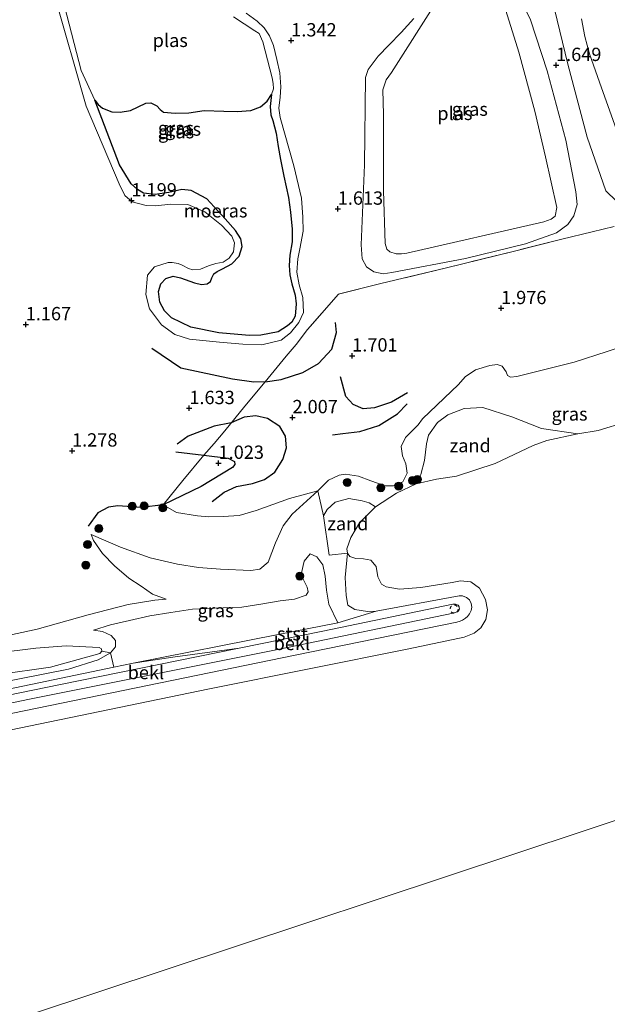
# Model space of a CAD drawing. Units: metres. Extents: x 119999 to 130006, y 437499 to 443750.
# Drawn here: x 121305 to 121415, y 439253 to 439438 of the extents above; entities that cross this region are included whole.
import ezdxf
from ezdxf.enums import TextEntityAlignment as Align

# ---------------------------------------------------------------- set-up
doc = ezdxf.new("R2010")
doc.units = ezdxf.units.M
doc.linetypes.add('IE-TERREINAFSCHEIDING', pattern=[10, 8, -2])
doc.linetypes.add('VW-6060_STREEP', pattern=[1.2, 0.6, -0.6])
doc.layers.get('0').update_dxf_attribs({"lineweight": 25})
for name, color, linetype, lineweight in [('B-ME-GR-BOOM-S-B1', 93, 'Continuous', 18), ('B-ME-GW-KRUINLIJN-L-B1', 93, 'Continuous', 18), ('B-ME-GW-TEENLIJN-L-B1', 93, 'Continuous', 18), ('B-ME-IE-GRASLAND-GV-B6', 93, 'Continuous', 18), ('B-ME-IE-GRONDWERKLIJN-GROND_NIETINGERICHT-GV-B6', 253, 'Continuous', 18), ('B-ME-IE-HULPGEOMETRIE-L-B1', 53, 'Continuous', 18), ('B-ME-IE-TERREINAFSCHEIDING-DOORGANG-L-B1', 8, 'IE-TERREINAFSCHEIDING-KUNSTMATIG-OPEN', 18), ('B-ME-IE-TERREINAFSCHEIDING-RASTERHEKWERK-L-B1', 8, 'IE-TERREINAFSCHEIDING', 18), ('B-ME-OB-BEKLEDING-GV-B6', 253, 'Continuous', 18), ('B-ME-OB-WATERLIJN-L-B1', 133, 'OB-WATERLIJN', 18), ('B-ME-OG-WATER-GV-B6', 153, 'Continuous', 18), ('B-ME-VW-MARKERING-BEBAKENING-S-B1', 255, 'VW-6060_STREEP', 18)]:
    doc.layers.add(name, color=color, linetype=linetype, lineweight=lineweight)
for name, color, linetype in [('B-ME-GW-GRONDWERKLIJN-L-B1', 10, 'Continuous'), ('B-ME-GW-HOOGTEPUNT-S-B1', 10, 'Continuous'), ('B-ME-IE-MOERAS-GV-B6', 10, 'Continuous'), ('B-ME-OG-BREUK-L-B1', 10, 'Continuous')]:
    doc.layers.add(name, color=color, linetype=linetype)
doc.styles.add('NLCS-ISO', font='NLCS-ISO.TTF')
doc.linetypes.add('IE-TERREINAFSCHEIDING-KUNSTMATIG-OPEN', pattern='A,7,-1.5,[67,NLCS.SHX,S=0.75,R=0,X=0,Y=0],-1.5', length=10)
doc.linetypes.add('OB-WATERLIJN', pattern='A,10,[32,NLCS.SHX,S=2,R=0,X=0,Y=0],-12', length=22)

# ---------------------------------------------------------------- blocks, each defined once
blk = doc.blocks.new('hoogtepunt')
for p, q in [((-0.5, 0), (0.5, 0)), ((0, 0.5), (0, -0.5))]:
    blk.add_line(p, q)
blk = doc.blocks.new('boom')
h = blk.add_hatch(color=256)
edge = h.paths.add_edge_path()
edge.add_arc((0, 0), 0.75, 0, 360)
blk.add_circle((0, 0), 0.75)
blk = doc.blocks.new('dtb')
blk.add_circle((0, 0), 0.75)

msp = doc.modelspace()

# ---------------------------------------------------------------- linework, layer by layer
at = {"layer": 'B-ME-GW-GRONDWERKLIJN-L-B1'}
for points in [[(121351.119, 439369.795, 1.725), (121354.16, 439370.244, 1.729), (121358.186, 439371.531, 1.693), (121361.145, 439373.235, 1.689), (121363.654, 439375.904, 1.593), (121364.524, 439379.043, 1.549), (121364.352, 439380.948, 1.533)], [(121351.119, 439369.795, 1.725), (121348.986, 439369.707, 1.709), (121345.034, 439370.283, 1.462), (121335.301, 439372.357, 1.366), (121329.849, 439376.071, 1.29)], [(121363.773, 439359.811, 2.314), (121365.73, 439360.076, 2.31), (121368.933, 439360.489, 2.262), (121372.497, 439361.581, 2.191), (121375.965, 439363.792, 2.135), (121377.808, 439365.644, 2.099)], [(121341.204, 439347.294, 2.27), (121343.468, 439349.101, 2.243), (121345.745, 439350.13, 2.247), (121348.774, 439350.724, 2.274), (121351.007, 439351.443, 2.274), (121352.935, 439352.856, 2.203), (121354.484, 439355.218, 2.103), (121355.121, 439357.397, 2.031), (121354.934, 439359.577, 1.92), (121353.877, 439361.394, 1.844), (121351.546, 439362.921, 1.808), (121349.377, 439363.378, 1.756), (121347.183, 439363.122, 1.725), (121344.77, 439362.093, 1.694), (121341.565, 439361.439, 1.617), (121336.679, 439359.574, 1.498), (121334.6, 439358.101, 1.382)]]:
    msp.add_polyline3d(points, dxfattribs=at)
at = {"layer": 'B-ME-GW-KRUINLIJN-L-B1'}
for points in [[(121403.484, 439447.783, 1.498), (121407.96, 439429.422, 1.597), (121411.574, 439415.69, 1.629), (121415.039, 439405.626, 1.621), (121417.082, 439403.702, 1.613), (121420.462, 439402.658, 1.597), (121423.48, 439402.801, 1.557), (121427.706, 439403.605, 1.513), (121454.092, 439409.781, 1.426)], [(121311.61, 439442.378, 1.334), (121317.533, 439421.5, 1.486), (121323.754, 439406.965, 1.27), (121324.779, 439404.734, 1.27), (121326.174, 439403.572, 1.27), (121328.831, 439402.848, 1.282), (121330.537, 439402.826, 1.282), (121333.407, 439403.159, 1.282), (121336.632, 439403.043, 1.282), (121339.816, 439401.684, 1.282), (121342.972, 439399.171, 1.282), (121344.873, 439397.097, 1.282), (121345.387, 439395.883, 1.282), (121345.177, 439394.156, 1.282), (121344.361, 439393.016, 1.282), (121343.268, 439392.263, 1.282), (121341.909, 439392.014, 1.282), (121340.48, 439391.568, 1.282), (121339.022, 439390.925, 1.282), (121337.578, 439390.826, 1.282), (121336.771, 439391.085, 1.282), (121335.533, 439391.674, 1.282), (121334.797, 439391.987, 1.282), (121333.705, 439392.205, 1.278), (121332.917, 439392.203, 1.227), (121330.375, 439391.396, 1.227), (121329.052, 439389.826, 1.223), (121328.722, 439386.16, 1.223), (121329.431, 439383.469, 1.227), (121331.656, 439380.477, 1.231), (121334.174, 439378.648, 1.266), (121336.946, 439377.769, 1.223), (121342.542, 439377.236, 1.227), (121346.93, 439376.827, 1.33), (121350.508, 439376.703, 1.354), (121354.132, 439377.577, 1.374), (121355.897, 439378.987, 1.37), (121357.428, 439380.906, 1.366), (121358.351, 439382.79, 1.366), (121358.202, 439385.62, 1.35), (121357.494, 439387.962, 1.318), (121357.106, 439390.377, 1.29), (121357.26, 439392.897, 1.258), (121357.623, 439394.745, 1.31), (121358.254, 439398.048, 1.326), (121358.198, 439400.692, 1.334), (121357.954, 439404.247, 1.334), (121356.51, 439410.353, 1.354), (121353.974, 439419.379, 1.31), (121353.689, 439421.146, 1.306), (121353.936, 439423.183, 1.314), (121354.075, 439425.14, 1.354), (121353.866, 439427.785, 1.378), (121353.352, 439430.273, 1.39), (121352.684, 439432.9, 1.458), (121351.977, 439434.707, 1.462), (121350.973, 439436.201, 1.462), (121349.644, 439437.455, 1.466), (121347.552, 439438.97, 1.462)], [(121379.041, 439437.999, 1.33), (121376.673, 439435.375, 1.33), (121374.366, 439432.978, 1.354), (121372.348, 439430.904, 1.398), (121370.478, 439428.388, 1.438), (121369.992, 439426.872, 1.513), (121369.782, 439410.51, 1.517), (121369.142, 439395.502, 1.629), (121369.327, 439392.877, 1.629), (121370.179, 439391.372, 1.621), (121371.554, 439390.409, 1.621), (121373.274, 439390.033, 1.633), (121374.904, 439390.307, 1.637), (121388.734, 439392.935, 1.597), (121400.018, 439395.658, 1.573), (121405.794, 439397.779, 1.561), (121407.936, 439399.34, 1.533), (121409.049, 439400.968, 1.525), (121409.675, 439403.069, 1.541), (121409.463, 439405.467, 1.533), (121407.565, 439415.145, 1.585), (121404.054, 439428.151, 1.597), (121400.919, 439437.722, 1.478), (121399.023, 439441.68, 1.426)], [(121419.243, 439376.81, 2.258), (121415.316, 439375.451, 2.231), (121409.14, 439373.461, 2.235), (121398.37, 439370.77, 2.187), (121397.197, 439370.676, 2.187), (121396.633, 439370.993, 2.171), (121396.387, 439371.633, 2.163), (121395.624, 439372.739, 2.107), (121394.648, 439373.019, 2.047), (121393.317, 439372.835, 1.936), (121390.624, 439372.026, 1.904), (121388.692, 439370.717, 1.928), (121387.439, 439369.261, 1.924), (121380.679, 439362.833, 1.964), (121379.834, 439361.733, 1.948), (121377.456, 439359.359, 1.908), (121376.655, 439357.641, 1.808), (121376.916, 439355.876, 1.653), (121377.521, 439354.389, 1.553), (121377.797, 439352.656, 1.478), (121376.983, 439351.034, 1.458), (121375.217, 439350.28, 1.462), (121373.679, 439350.283, 1.462), (121370.984, 439351.2, 1.509), (121368.627, 439352.089, 1.601), (121366.211, 439352.46, 1.832), (121365.011, 439352.272, 1.812), (121363.02, 439351.343, 1.848), (121361.014, 439349.321, 1.904)], [(121361.014, 439349.321, 1.904), (121356.199, 439344.96, 2.083), (121354.524, 439342.744, 2.119), (121353.06, 439339.583, 2.159), (121351.71, 439335.911, 2.211), (121350.112, 439334.599, 2.235), (121348.478, 439334.375, 2.298), (121342.771, 439334.603, 2.597), (121338.62, 439334.921, 2.657), (121334.675, 439335.57, 2.31), (121329.528, 439336.742, 2.083), (121323.974, 439338.769, 1.856), (121318.481, 439341.147, 1.298)], [(121359.604, 439337.49, 1.155), (121360.821, 439336.948, 1.163), (121361.94, 439335.411, 1.151), (121362.428, 439333.332, 1.147), (121362.667, 439330.682, 1.139), (121363.106, 439328.037, 1.131), (121364.743, 439324.543, 0.956)], [(121332.585, 439328.997, 1.362), (121330.408, 439328.792, 1.286), (121325.404, 439328.007, 1.171), (121317.899, 439326.08, 1.127), (121308.324, 439323.389, 1.095), (121293.601, 439320.183, 1.135), (121275.705, 439316.515, 0.98), (121260.704, 439313.474, 1.003), (121245.47, 439311.492, 1.075), (121222.756, 439307.387, 1.071), (121204.32, 439304.023, 1.08)], [(121346.278, 439319.814, 1.117), (121361.973, 439323, 1.139), (121386.367, 439328.061, 1.155), (121386.843, 439328.048, 1.167), (121387.336, 439327.864, 1.167), (121387.531, 439327.583, 1.171), (121387.573, 439327.392, 1.169), (121387.617, 439327.191, 1.167), (121387.486, 439326.883, 1.167), (121387.205, 439326.636, 1.163), (121386.796, 439326.469, 1.163), (121386.4, 439326.342, 1.163), (121353.822, 439319.627, 1.131), (121306.888, 439310.226, 1.111), (121257.872, 439300.033, 1.115), (121207.281, 439288.925, 1.032)], [(121322.096, 439318.902, 0.521), (121323.023, 439320.065, 0.605), (121323.036, 439321.267, 0.649), (121322.239, 439322.173, 0.693), (121320.62, 439322.9, 0.701), (121318.929, 439323.176, 0.669)], [(121206.805, 439290.714, 1.035), (121264.759, 439303.15, 1.067), (121312.716, 439313, 1.071), (121346.278, 439319.814, 1.117)], [(121206.279, 439293.047, 0.409), (121226.516, 439297.62, 0.466), (121250.756, 439302.789, 0.414), (121275.236, 439307.896, 0.466), (121299.889, 439313.02, 0.37), (121314.221, 439315.884, 0.41), (121319.789, 439317.633, 0.47), (121322.096, 439318.902, 0.521)]]:
    msp.add_polyline3d(points, dxfattribs=at)
at = {"layer": 'B-ME-GW-TEENLIJN-L-B1'}
msp.add_line((121322.71, 439316.234, 0.532), (121326.358, 439316.997, 0.553), dxfattribs=at)
for points in [[(121352.355, 439423.703, 0.932), (121352.094, 439421.469, 0.988), (121352.216, 439419.905, 1.023), (121352.551, 439418.802, 1.051), (121353.178, 439416.443, 1.047), (121353.559, 439413.93, 1.075), (121354.02, 439411.498, 1.067), (121354.667, 439408.4, 1.111), (121355.513, 439404.376, 1.147), (121355.869, 439401.602, 1.171), (121356.232, 439398.464, 1.167), (121356.224, 439396.074, 1.135), (121355.792, 439393.567, 1.123), (121355.642, 439391.64, 1.131), (121355.754, 439389.891, 1.151), (121356.165, 439388.184, 1.159), (121356.74, 439386.037, 1.159), (121356.924, 439384.409, 1.159), (121356.749, 439382.087, 1.159), (121356.151, 439380.975, 1.159), (121355.334, 439380.285, 1.159), (121353.596, 439379.195, 1.155), (121350.344, 439378.555, 1.155), (121348.18, 439378.476, 1.139), (121347.432, 439378.532, 1.051), (121342.429, 439378.998, 1.051), (121337.211, 439380.073, 1.051), (121333.586, 439381.825, 1.051), (121332.277, 439383.101, 1.051), (121331.402, 439384.752, 1.055), (121331.13, 439386.749, 1.063), (121331.591, 439388.203, 1.067), (121332.475, 439389.156, 1.067), (121333.853, 439389.643, 1.067), (121335.275, 439389.326, 1.067), (121337.871, 439388.336, 1.067), (121339.178, 439388.027, 1.071), (121340.27, 439388.193, 1.071), (121340.871, 439388.637, 1.071), (121341.099, 439389.276, 1.071), (121341.507, 439390.029, 1.071), (121342.154, 439390.496, 1.071), (121343.161, 439391.022, 1.131), (121344.864, 439391.947, 1.187), (121346.258, 439393.356, 1.167), (121346.848, 439395.17, 1.163), (121346.575, 439396.649, 1.155), (121345.553, 439398.208, 1.135), (121343.626, 439400.365, 1.099), (121340.173, 439404.131, 1.087), (121337.249, 439405.723, 1.087), (121335.519, 439405.908, 1.087), (121333.041, 439405.34, 1.083), (121330.519, 439404.938, 1.083), (121328.321, 439405.218, 1.083), (121327.175, 439405.88, 1.079), (121326.018, 439406.974, 0.972), (121323.811, 439410.53, 0.972), (121319.187, 439422.658, 0.932)], [(121318.481, 439341.147, 1.298), (121318.941, 439339.975, 1.37), (121320.64, 439337.536, 1.446), (121322.883, 439335.281, 1.509), (121325.581, 439332.962, 1.49), (121327.861, 439331.413, 1.41), (121329.981, 439329.949, 1.41), (121332.585, 439328.997, 1.362)], [(121371.978, 439326.765, 0.434), (121370.367, 439326.706, 0.478), (121367.985, 439327.037, 0.474), (121366.625, 439327.864, 0.466), (121366.308, 439329.674, 0.446), (121366.145, 439333.046, 0.258), (121366.57, 439337.647, 0.003)], [(121318.929, 439323.176, 0.669), (121322.126, 439324.175, 0.816), (121325.667, 439325.02, 0.872), (121329.521, 439325.883, 0.948), (121333.407, 439326.521, 1.067), (121337.477, 439327.102, 1.131), (121341.478, 439327.321, 1.127), (121346.764, 439327.481, 1.139), (121350.33, 439328.027, 1.167), (121353.974, 439328.71, 1.215), (121356.666, 439329.003, 1.27), (121358.832, 439329.761, 1.302), (121359.189, 439330.354, 1.302), (121359.015, 439331.218, 1.266), (121358.277, 439332.745, 1.243), (121357.965, 439333.914, 1.227), (121358.433, 439336.126, 1.187), (121359.604, 439337.49, 1.155)], [(121371.978, 439326.765, 0.434), (121387.562, 439329.643, 0.577), (121388.191, 439329.634, 0.581), (121388.907, 439329.321, 0.581), (121389.461, 439328.857, 0.581), (121389.807, 439328.207, 0.577), (121389.946, 439327.475, 0.577), (121389.793, 439326.893, 0.577), (121389.502, 439326.266, 0.577), (121389.114, 439325.717, 0.577), (121388.737, 439325.399, 0.577), (121388.181, 439325.076, 0.573), (121387.735, 439324.894, 0.573), (121387.109, 439324.707, 0.573), (121356.771, 439318.454, 0.509), (121308.343, 439308.531, 0.446), (121264.752, 439299.622, 0.493), (121226.687, 439291.628, 0.426), (121207.618, 439287.36, 0.442)], [(121326.358, 439316.997, 0.553), (121333.81, 439318.112, 0.904), (121346.278, 439319.814, 1.117)], [(121206.516, 439291.938, 0.396), (121230.645, 439297.231, 0.505), (121264.8, 439304.338, 0.442), (121301.457, 439311.79, 0.41), (121322.71, 439316.234, 0.532)]]:
    msp.add_polyline3d(points, dxfattribs=at)
at = {"layer": 'B-ME-IE-GRASLAND-GV-B6'}
for points in [[(121456.065, 439442.372, 1.203), (121459.025, 439431.251, 1.199), (121461.957, 439415.974, 1.322), (121461.65, 439414.484, 1.35), (121460.737, 439413.029, 1.398), (121459.046, 439411.607, 1.418), (121456.351, 439410.514, 1.43), (121454.092, 439409.781, 1.426), (121427.706, 439403.605, 1.513), (121423.48, 439402.801, 1.557), (121420.462, 439402.658, 1.597), (121417.082, 439403.702, 1.613), (121415.039, 439405.626, 1.621), (121411.574, 439415.69, 1.629), (121407.96, 439429.422, 1.597), (121403.484, 439447.783, 1.498)], [(121403.484, 439447.783, 1.498), (121407.96, 439429.422, 1.597), (121411.574, 439415.69, 1.629), (121415.039, 439405.626, 1.621), (121417.082, 439403.702, 1.613), (121420.462, 439402.658, 1.597), (121423.48, 439402.801, 1.557), (121427.706, 439403.605, 1.513), (121454.092, 439409.781, 1.426)], [(121347.552, 439438.97, 1.462), (121349.644, 439437.455, 1.466), (121350.973, 439436.201, 1.462), (121351.977, 439434.707, 1.462), (121352.684, 439432.9, 1.458), (121353.352, 439430.273, 1.39), (121353.866, 439427.785, 1.378), (121354.075, 439425.14, 1.354), (121353.936, 439423.183, 1.314), (121353.689, 439421.146, 1.306), (121353.974, 439419.379, 1.31), (121356.51, 439410.353, 1.354), (121357.954, 439404.247, 1.334), (121358.198, 439400.692, 1.334), (121358.254, 439398.048, 1.326), (121357.623, 439394.745, 1.31), (121357.26, 439392.897, 1.258), (121357.106, 439390.377, 1.29), (121357.494, 439387.962, 1.318), (121358.202, 439385.62, 1.35), (121358.351, 439382.79, 1.366), (121357.428, 439380.906, 1.366), (121355.897, 439378.987, 1.37), (121354.132, 439377.577, 1.374), (121350.508, 439376.703, 1.354), (121346.93, 439376.827, 1.33), (121342.542, 439377.236, 1.227), (121336.946, 439377.769, 1.223), (121334.174, 439378.648, 1.266), (121331.656, 439380.477, 1.231), (121329.431, 439383.469, 1.227), (121328.722, 439386.16, 1.223), (121329.052, 439389.826, 1.223), (121330.375, 439391.396, 1.227), (121332.917, 439392.203, 1.227), (121333.705, 439392.205, 1.278), (121334.797, 439391.987, 1.282), (121335.533, 439391.674, 1.282), (121336.771, 439391.085, 1.282), (121337.578, 439390.826, 1.282), (121339.022, 439390.925, 1.282), (121340.48, 439391.568, 1.282), (121341.909, 439392.014, 1.282), (121343.268, 439392.263, 1.282), (121344.361, 439393.016, 1.282), (121345.177, 439394.156, 1.282), (121345.387, 439395.883, 1.282), (121344.873, 439397.097, 1.282), (121342.972, 439399.171, 1.282), (121339.816, 439401.684, 1.282), (121336.632, 439403.043, 1.282), (121333.407, 439403.159, 1.282), (121330.537, 439402.826, 1.282), (121328.831, 439402.848, 1.282), (121326.174, 439403.572, 1.27), (121324.779, 439404.734, 1.27), (121323.754, 439406.965, 1.27), (121317.533, 439421.5, 1.486), (121311.61, 439442.378, 1.334)], [(121311.61, 439442.378, 1.334), (121317.533, 439421.5, 1.486), (121323.754, 439406.965, 1.27), (121324.779, 439404.734, 1.27), (121326.174, 439403.572, 1.27), (121328.831, 439402.848, 1.282), (121330.537, 439402.826, 1.282), (121333.407, 439403.159, 1.282), (121336.632, 439403.043, 1.282), (121339.816, 439401.684, 1.282), (121342.972, 439399.171, 1.282), (121344.873, 439397.097, 1.282), (121345.387, 439395.883, 1.282), (121345.177, 439394.156, 1.282), (121344.361, 439393.016, 1.282), (121343.268, 439392.263, 1.282), (121341.909, 439392.014, 1.282), (121340.48, 439391.568, 1.282), (121339.022, 439390.925, 1.282), (121337.578, 439390.826, 1.282), (121336.771, 439391.085, 1.282), (121335.533, 439391.674, 1.282), (121334.797, 439391.987, 1.282), (121333.705, 439392.205, 1.278), (121332.917, 439392.203, 1.227), (121330.375, 439391.396, 1.227), (121329.052, 439389.826, 1.223), (121328.722, 439386.16, 1.223), (121329.431, 439383.469, 1.227), (121331.656, 439380.477, 1.231), (121334.174, 439378.648, 1.266), (121336.946, 439377.769, 1.223), (121342.542, 439377.236, 1.227), (121346.93, 439376.827, 1.33), (121350.508, 439376.703, 1.354), (121354.132, 439377.577, 1.374), (121355.897, 439378.987, 1.37), (121357.428, 439380.906, 1.366), (121358.351, 439382.79, 1.366), (121358.202, 439385.62, 1.35), (121357.494, 439387.962, 1.318), (121357.106, 439390.377, 1.29), (121357.26, 439392.897, 1.258), (121357.623, 439394.745, 1.31), (121358.254, 439398.048, 1.326), (121358.198, 439400.692, 1.334), (121357.954, 439404.247, 1.334), (121356.51, 439410.353, 1.354), (121353.974, 439419.379, 1.31), (121353.689, 439421.146, 1.306), (121353.936, 439423.183, 1.314), (121354.075, 439425.14, 1.354), (121353.866, 439427.785, 1.378), (121353.352, 439430.273, 1.39), (121352.684, 439432.9, 1.458), (121351.977, 439434.707, 1.462), (121350.973, 439436.201, 1.462), (121349.644, 439437.455, 1.466), (121347.552, 439438.97, 1.462)], [(121399.023, 439441.68, 1.426), (121400.919, 439437.722, 1.478), (121404.054, 439428.151, 1.597), (121407.565, 439415.145, 1.585), (121409.463, 439405.467, 1.533), (121409.675, 439403.069, 1.541), (121409.049, 439400.968, 1.525), (121407.936, 439399.34, 1.533), (121405.794, 439397.779, 1.561), (121400.018, 439395.658, 1.573), (121388.734, 439392.935, 1.597), (121374.904, 439390.307, 1.637), (121373.274, 439390.033, 1.633), (121371.554, 439390.409, 1.621), (121370.179, 439391.372, 1.621), (121369.327, 439392.877, 1.629), (121369.142, 439395.502, 1.629), (121369.782, 439410.51, 1.517), (121369.992, 439426.872, 1.513), (121370.478, 439428.388, 1.438), (121372.348, 439430.904, 1.398), (121374.366, 439432.978, 1.354), (121376.673, 439435.375, 1.33), (121379.041, 439437.999, 1.33)], [(121379.041, 439437.999, 1.33), (121376.673, 439435.375, 1.33), (121374.366, 439432.978, 1.354), (121372.348, 439430.904, 1.398), (121370.478, 439428.388, 1.438), (121369.992, 439426.872, 1.513), (121369.782, 439410.51, 1.517), (121369.142, 439395.502, 1.629), (121369.327, 439392.877, 1.629), (121370.179, 439391.372, 1.621), (121371.554, 439390.409, 1.621), (121373.274, 439390.033, 1.633), (121374.904, 439390.307, 1.637), (121388.734, 439392.935, 1.597), (121400.018, 439395.658, 1.573), (121405.794, 439397.779, 1.561), (121407.936, 439399.34, 1.533), (121409.049, 439400.968, 1.525), (121409.675, 439403.069, 1.541), (121409.463, 439405.467, 1.533), (121407.565, 439415.145, 1.585), (121404.054, 439428.151, 1.597), (121400.919, 439437.722, 1.478), (121399.023, 439441.68, 1.426)], [(121383.501, 439441.389, 1.023), (121374.828, 439427.871, 1.023), (121373.833, 439426.457, 1.023), (121373.215, 439424.566, 1.023), (121373.32, 439419.949, 1.023), (121373.363, 439405.644, 1.023), (121373.686, 439395.755, 1.023), (121373.998, 439394.681, 1.023), (121374.505, 439394.171, 1.023)], [(121313.458, 439440.306, 0.932), (121316.592, 439428.189, 0.932), (121319.187, 439422.658, 0.932), (121323.811, 439410.53, 0.972), (121326.018, 439406.974, 0.972), (121327.175, 439405.88, 1.079), (121328.321, 439405.218, 1.083)], [(121374.505, 439394.171, 1.023), (121375.725, 439393.787, 1.023), (121376.728, 439393.793, 1.023), (121377.7, 439393.927, 1.023), (121403.407, 439399.824, 1.019), (121404.78, 439400.298, 1.019), (121405.534, 439400.903, 1.019), (121405.871, 439402.527, 1.019), (121403.731, 439412.038, 1.019), (121401.762, 439420.556, 1.019), (121398.755, 439431.643, 1.019), (121396.328, 439439.478, 1.023)], [(121328.321, 439405.218, 1.083), (121330.519, 439404.938, 1.083), (121333.041, 439405.34, 1.083), (121335.519, 439405.908, 1.087), (121337.249, 439405.723, 1.087), (121340.173, 439404.131, 1.087), (121343.626, 439400.365, 1.099), (121345.553, 439398.208, 1.135), (121346.575, 439396.649, 1.155), (121346.848, 439395.17, 1.163), (121346.258, 439393.356, 1.167), (121344.864, 439391.947, 1.187), (121343.161, 439391.022, 1.131), (121342.154, 439390.496, 1.071), (121341.507, 439390.029, 1.071), (121341.099, 439389.276, 1.071), (121340.871, 439388.637, 1.071), (121340.27, 439388.193, 1.071), (121339.178, 439388.027, 1.071), (121337.871, 439388.336, 1.067), (121335.275, 439389.326, 1.067), (121333.853, 439389.643, 1.067), (121332.475, 439389.156, 1.067), (121331.591, 439388.203, 1.067), (121331.13, 439386.749, 1.063), (121331.402, 439384.752, 1.055), (121332.277, 439383.101, 1.051), (121333.586, 439381.825, 1.051), (121337.211, 439380.073, 1.051), (121342.429, 439378.998, 1.051), (121347.432, 439378.532, 1.051), (121348.18, 439378.476, 1.139), (121350.344, 439378.555, 1.155), (121353.596, 439379.195, 1.155), (121355.334, 439380.285, 1.159), (121356.151, 439380.975, 1.159), (121356.749, 439382.087, 1.159), (121356.924, 439384.409, 1.159), (121356.74, 439386.037, 1.159), (121356.165, 439388.184, 1.159), (121355.754, 439389.891, 1.151), (121355.642, 439391.64, 1.131), (121355.792, 439393.567, 1.123), (121356.224, 439396.074, 1.135), (121356.232, 439398.464, 1.167), (121355.869, 439401.602, 1.171), (121355.513, 439404.376, 1.147), (121354.667, 439408.4, 1.111), (121354.02, 439411.498, 1.067), (121353.559, 439413.93, 1.075), (121353.178, 439416.443, 1.047), (121352.551, 439418.802, 1.051), (121352.216, 439419.905, 1.023), (121352.094, 439421.469, 0.988), (121352.355, 439423.703, 0.932), (121352.675, 439424.77, 0.932), (121352.664, 439425.796, 0.932), (121352.454, 439426.82, 0.92), (121350.686, 439433.611, 0.92), (121350.01, 439435.133, 0.92), (121349.219, 439435.676, 0.92), (121345.189, 439438.284, 0.932)], [(121410.51, 439437.891, 0.9), (121411.112, 439434.624, 0.9), (121412.024, 439431.361, 0.9), (121414.221, 439424.964, 0.9), (121418.58, 439412.9, 0.896), (121419.958, 439408.972, 0.908), (121420.579, 439407.729, 0.908), (121421.449, 439406.667, 0.912), (121422.664, 439405.9, 0.912)], [(121416.63, 439398.941, 1.856), (121412.474, 439397.957, 1.792), (121406.812, 439396.581, 1.581), (121397.676, 439394.248, 1.641), (121385.169, 439391.193, 1.705), (121372.842, 439388.218, 1.832), (121364.913, 439386.258, 1.629), (121359.076, 439379.604, 1.274), (121356.982, 439376.819, 1.25), (121355.06, 439374.608, 1.422), (121351.119, 439369.795, 1.725), (121347.329, 439365.198, 1.788), (121343.548, 439360.61, 1.649), (121341.592, 439358.23, 1.498), (121339.646, 439356.001, 1.171), (121335.669, 439351.294, 1.223), (121331.98, 439346.694, 1.334), (121334.518, 439345.257, 1.697), (121338.412, 439344.665, 2.207), (121340.586, 439344.451, 2.509), (121343.26, 439344.52, 2.589), (121346.239, 439344.694, 2.653), (121349.459, 439345.653, 2.725), (121355.701, 439347.896, 2.494), (121361.014, 439349.321, 1.904), (121356.199, 439344.96, 2.083), (121354.524, 439342.744, 2.119), (121353.06, 439339.583, 2.159), (121351.71, 439335.911, 2.211), (121350.112, 439334.599, 2.235), (121348.478, 439334.375, 2.298), (121342.771, 439334.603, 2.597), (121338.62, 439334.921, 2.657), (121334.675, 439335.57, 2.31), (121329.528, 439336.742, 2.083), (121323.974, 439338.769, 1.856), (121318.481, 439341.147, 1.298), (121318.941, 439339.975, 1.37), (121320.64, 439337.536, 1.446), (121322.883, 439335.281, 1.509), (121325.581, 439332.962, 1.49), (121327.861, 439331.413, 1.41), (121329.981, 439329.949, 1.41), (121332.585, 439328.997, 1.362), (121330.408, 439328.792, 1.286), (121325.404, 439328.007, 1.171), (121317.899, 439326.08, 1.127), (121308.324, 439323.389, 1.095), (121293.601, 439320.183, 1.135)], [(121361.014, 439349.321, 1.904), (121355.701, 439347.896, 2.494), (121349.459, 439345.653, 2.725), (121346.239, 439344.694, 2.653), (121343.26, 439344.52, 2.589), (121340.586, 439344.451, 2.509), (121338.412, 439344.665, 2.207), (121334.518, 439345.257, 1.697), (121331.98, 439346.694, 1.334), (121335.669, 439351.294, 1.223), (121339.646, 439356.001, 1.171), (121341.592, 439358.23, 1.498), (121343.548, 439360.61, 1.649), (121347.329, 439365.198, 1.788), (121351.119, 439369.795, 1.725), (121355.06, 439374.608, 1.422), (121356.982, 439376.819, 1.25), (121359.076, 439379.604, 1.274), (121364.913, 439386.258, 1.629), (121372.842, 439388.218, 1.832), (121385.169, 439391.193, 1.705), (121397.676, 439394.248, 1.641), (121406.812, 439396.581, 1.581), (121412.474, 439397.957, 1.792), (121416.63, 439398.941, 1.856)], [(121419.243, 439376.81, 2.258), (121415.316, 439375.451, 2.231), (121409.14, 439373.461, 2.235), (121398.37, 439370.77, 2.187), (121397.197, 439370.676, 2.187), (121396.633, 439370.993, 2.171), (121396.387, 439371.633, 2.163), (121395.624, 439372.739, 2.107), (121394.648, 439373.019, 2.047), (121393.317, 439372.835, 1.936), (121390.624, 439372.026, 1.904), (121388.692, 439370.717, 1.928), (121387.439, 439369.261, 1.924), (121380.679, 439362.833, 1.964), (121379.834, 439361.733, 1.948), (121377.456, 439359.359, 1.908), (121376.655, 439357.641, 1.808), (121376.916, 439355.876, 1.653), (121377.521, 439354.389, 1.553), (121377.797, 439352.656, 1.478), (121376.983, 439351.034, 1.458), (121375.217, 439350.28, 1.462), (121373.679, 439350.283, 1.462), (121370.984, 439351.2, 1.509), (121368.627, 439352.089, 1.601), (121366.211, 439352.46, 1.832), (121365.011, 439352.272, 1.812), (121363.02, 439351.343, 1.848), (121361.014, 439349.321, 1.904)], [(121371.829, 439346.346, 0.003), (121370.657, 439347.057, 0.474), (121369.337, 439347.459, 0.557), (121366.813, 439347.87, 0.701), (121364.251, 439347.214, 0.756), (121362.749, 439345.816, 0.752), (121362.097, 439344.622, 0.744), (121361.014, 439349.321, 1.904), (121363.02, 439351.343, 1.848), (121365.011, 439352.272, 1.812), (121366.211, 439352.46, 1.832), (121368.627, 439352.089, 1.601), (121370.984, 439351.2, 1.509), (121373.679, 439350.283, 1.462), (121375.217, 439350.28, 1.462), (121376.983, 439351.034, 1.458), (121377.797, 439352.656, 1.478), (121377.521, 439354.389, 1.553), (121376.916, 439355.876, 1.653), (121376.655, 439357.641, 1.808), (121377.456, 439359.359, 1.908), (121379.834, 439361.733, 1.948), (121380.679, 439362.833, 1.964), (121387.439, 439369.261, 1.924), (121388.692, 439370.717, 1.928), (121390.624, 439372.026, 1.904), (121393.317, 439372.835, 1.936), (121394.648, 439373.019, 2.047), (121395.624, 439372.739, 2.107), (121396.387, 439371.633, 2.163), (121396.633, 439370.993, 2.171), (121397.197, 439370.676, 2.187), (121398.37, 439370.77, 2.187), (121409.14, 439373.461, 2.235), (121415.316, 439375.451, 2.231), (121419.243, 439376.81, 2.258)], [(121418.968, 439362.298, 0.003), (121413.645, 439360.653, 0.003), (121409.805, 439360.017, 0.003), (121403.01, 439361.002, 0.25), (121397.406, 439363.226, 0.493), (121391.959, 439364.968, 0.844), (121388.459, 439364.748, 0.968), (121385.423, 439363.562, 0.972), (121383.455, 439362.133, 0.976), (121381.817, 439359.778, 0.864), (121381.415, 439358.16, 0.717), (121381.022, 439354.996, 0.501), (121380.36, 439352.372, 0.147), (121379.452, 439350.634, 0.003), (121375.812, 439348.877, 0.003), (121371.829, 439346.346, 0.003)], [(121293.601, 439320.183, 1.135), (121308.324, 439323.389, 1.095), (121317.899, 439326.08, 1.127), (121325.404, 439328.007, 1.171), (121330.408, 439328.792, 1.286), (121332.585, 439328.997, 1.362), (121329.981, 439329.949, 1.41), (121327.861, 439331.413, 1.41), (121325.581, 439332.962, 1.49), (121322.883, 439335.281, 1.509), (121320.64, 439337.536, 1.446), (121318.941, 439339.975, 1.37), (121318.481, 439341.147, 1.298), (121323.974, 439338.769, 1.856), (121329.528, 439336.742, 2.083), (121334.675, 439335.57, 2.31), (121338.62, 439334.921, 2.657), (121342.771, 439334.603, 2.597), (121348.478, 439334.375, 2.298), (121350.112, 439334.599, 2.235), (121351.71, 439335.911, 2.211), (121353.06, 439339.583, 2.159), (121354.524, 439342.744, 2.119), (121356.199, 439344.96, 2.083), (121361.014, 439349.321, 1.904), (121362.097, 439344.622, 0.744), (121363.143, 439337.279, 0.454), (121366.57, 439337.647, 0.003)], [(121366.57, 439337.647, 0.003), (121366.145, 439333.046, 0.258), (121366.308, 439329.674, 0.446), (121366.625, 439327.864, 0.466), (121367.985, 439327.037, 0.474), (121370.367, 439326.706, 0.478), (121371.978, 439326.765, 0.434), (121364.743, 439324.543, 0.956), (121363.106, 439328.037, 1.131), (121362.667, 439330.682, 1.139), (121362.428, 439333.332, 1.147), (121361.94, 439335.411, 1.151), (121360.821, 439336.948, 1.163), (121359.604, 439337.49, 1.155), (121358.433, 439336.126, 1.187), (121357.965, 439333.914, 1.227), (121358.277, 439332.745, 1.243), (121359.015, 439331.218, 1.266), (121359.189, 439330.354, 1.302), (121358.832, 439329.761, 1.302), (121356.666, 439329.003, 1.27), (121353.974, 439328.71, 1.215), (121350.33, 439328.027, 1.167), (121346.764, 439327.481, 1.139), (121341.478, 439327.321, 1.127), (121337.477, 439327.102, 1.131), (121333.407, 439326.521, 1.067), (121329.521, 439325.883, 0.948), (121325.667, 439325.02, 0.872), (121322.126, 439324.175, 0.816), (121318.929, 439323.176, 0.669), (121320.62, 439322.9, 0.701), (121322.239, 439322.173, 0.693), (121323.036, 439321.267, 0.649), (121323.023, 439320.065, 0.605), (121322.096, 439318.902, 0.521), (121320.467, 439319.256, -0.004), (121320.405, 439319.697, -0.004), (121319.965, 439319.95, -0.004), (121313.794, 439320.228, -0.004), (121308.122, 439319.812, -0.004), (121300.502, 439318.838, -0.004)], [(121326.358, 439316.997, 0.553), (121322.71, 439316.234, 0.532), (121322.096, 439318.902, 0.521), (121323.023, 439320.065, 0.605), (121323.036, 439321.267, 0.649), (121322.239, 439322.173, 0.693), (121320.62, 439322.9, 0.701), (121318.929, 439323.176, 0.669), (121322.126, 439324.175, 0.816), (121325.667, 439325.02, 0.872), (121329.521, 439325.883, 0.948), (121333.407, 439326.521, 1.067), (121337.477, 439327.102, 1.131), (121341.478, 439327.321, 1.127), (121346.764, 439327.481, 1.139), (121350.33, 439328.027, 1.167), (121353.974, 439328.71, 1.215), (121356.666, 439329.003, 1.27), (121358.832, 439329.761, 1.302), (121359.189, 439330.354, 1.302), (121359.015, 439331.218, 1.266), (121358.277, 439332.745, 1.243), (121357.965, 439333.914, 1.227), (121358.433, 439336.126, 1.187), (121359.604, 439337.49, 1.155), (121360.821, 439336.948, 1.163), (121361.94, 439335.411, 1.151), (121362.428, 439333.332, 1.147), (121362.667, 439330.682, 1.139), (121363.106, 439328.037, 1.131), (121364.743, 439324.543, 0.956), (121353.58, 439322.365, 1.011), (121326.358, 439316.997, 0.553)]]:
    msp.add_polyline3d(points, dxfattribs=at)
at = {"layer": 'B-ME-IE-GRONDWERKLIJN-GROND_NIETINGERICHT-GV-B6'}
for points in [[(121379.452, 439350.634, 0.003), (121380.36, 439352.372, 0.147), (121381.022, 439354.996, 0.501), (121381.415, 439358.16, 0.717), (121381.817, 439359.778, 0.864), (121383.455, 439362.133, 0.976), (121385.423, 439363.562, 0.972), (121388.459, 439364.748, 0.968), (121391.959, 439364.968, 0.844), (121397.406, 439363.226, 0.493), (121403.01, 439361.002, 0.25), (121409.805, 439360.017, 0.003), (121404.009, 439358.751, 0.003), (121401.426, 439357.823, 0.003), (121394.326, 439354.447, 0.003), (121387.034, 439352.067, 0.003), (121383.272, 439351.525, 0.003), (121379.452, 439350.634, 0.003)], [(121366.57, 439337.647, 0.003), (121363.143, 439337.279, 0.454), (121362.097, 439344.622, 0.744), (121362.749, 439345.816, 0.752), (121364.251, 439347.214, 0.756), (121366.813, 439347.87, 0.701), (121369.337, 439347.459, 0.557), (121370.657, 439347.057, 0.474), (121371.829, 439346.346, 0.003), (121368.864, 439343.292, 0.003), (121367.226, 439340.574, 0.003), (121366.485, 439338.411, 0.003), (121366.57, 439337.647, 0.003)]]:
    msp.add_polyline3d(points, dxfattribs=at)
at = {"layer": 'B-ME-IE-HULPGEOMETRIE-L-B1'}
msp.add_polyline3d([(121230.152, 439035.851, 0.567), (121230.149, 439036.171, 0.635), (121230.077, 439044.936, 2.073), (121230.037, 439049.789, 2.365), (121229.965, 439058.552, 2.798), (121229.918, 439064.219, 3.544), (121229.855, 439071.846, 5.799), (121229.842, 439073.403, 5.913), (121229.792, 439079.43, 5.95), (121229.782, 439080.593, 5.816), (121229.75, 439084.512, 4.471), (121229.684, 439092.516, 1.599), (121229.673, 439093.892, 1.488), (121229.654, 439096.218, 1.428), (121229.609, 439101.727, 0.012), (121228.592, 439225.041, -0.008), (121593.713, 439346.154, 0.007)], dxfattribs=at)
at = {"layer": 'B-ME-IE-MOERAS-GV-B6'}
msp.add_polyline3d([(121352.355, 439423.703, 0.932), (121352.094, 439421.469, 0.988), (121352.216, 439419.905, 1.023), (121352.551, 439418.802, 1.051), (121353.178, 439416.443, 1.047), (121353.559, 439413.93, 1.075), (121354.02, 439411.498, 1.067), (121354.667, 439408.4, 1.111), (121355.513, 439404.376, 1.147), (121355.869, 439401.602, 1.171), (121356.232, 439398.464, 1.167), (121356.224, 439396.074, 1.135), (121355.792, 439393.567, 1.123), (121355.642, 439391.64, 1.131), (121355.754, 439389.891, 1.151), (121356.165, 439388.184, 1.159), (121356.74, 439386.037, 1.159), (121356.924, 439384.409, 1.159), (121356.749, 439382.087, 1.159), (121356.151, 439380.975, 1.159), (121355.334, 439380.285, 1.159), (121353.596, 439379.195, 1.155), (121350.344, 439378.555, 1.155), (121348.18, 439378.476, 1.139), (121347.432, 439378.532, 1.051), (121342.429, 439378.998, 1.051), (121337.211, 439380.073, 1.051), (121333.586, 439381.825, 1.051), (121332.277, 439383.101, 1.051), (121331.402, 439384.752, 1.055), (121331.13, 439386.749, 1.063), (121331.591, 439388.203, 1.067), (121332.475, 439389.156, 1.067), (121333.853, 439389.643, 1.067), (121335.275, 439389.326, 1.067), (121337.871, 439388.336, 1.067), (121339.178, 439388.027, 1.071), (121340.27, 439388.193, 1.071), (121340.871, 439388.637, 1.071), (121341.099, 439389.276, 1.071), (121341.507, 439390.029, 1.071), (121342.154, 439390.496, 1.071), (121343.161, 439391.022, 1.131), (121344.864, 439391.947, 1.187), (121346.258, 439393.356, 1.167), (121346.848, 439395.17, 1.163), (121346.575, 439396.649, 1.155), (121345.553, 439398.208, 1.135), (121343.626, 439400.365, 1.099), (121340.173, 439404.131, 1.087), (121337.249, 439405.723, 1.087), (121335.519, 439405.908, 1.087), (121333.041, 439405.34, 1.083), (121330.519, 439404.938, 1.083), (121328.321, 439405.218, 1.083), (121327.175, 439405.88, 1.079), (121326.018, 439406.974, 0.972), (121323.811, 439410.53, 0.972), (121319.187, 439422.658, 0.932), (121319.786, 439421.811, 0.932), (121320.61, 439421.136, 0.932), (121322.376, 439420.462, 0.932), (121323.953, 439420.366, 0.932), (121325.837, 439420.722, 0.932), (121328.747, 439422.055, 0.932), (121329.655, 439422.166, 0.932), (121330.784, 439421.603, 0.932), (121331.465, 439420.907, 0.932), (121332.086, 439420.406, 0.932), (121334.255, 439420.185, 0.932), (121336.823, 439420.29, 0.932), (121339.72, 439420.723, 0.932), (121343.369, 439420.593, 0.932), (121345.87, 439420.497, 0.932), (121348.466, 439420.721, 0.932), (121350.272, 439421.42, 0.932), (121351.537, 439422.456, 0.932), (121352.355, 439423.703, 0.932)], dxfattribs=at)
at = {"layer": 'B-ME-IE-TERREINAFSCHEIDING-DOORGANG-L-B1'}
msp.add_line((121412.474, 439397.957, 1.792), (121416.63, 439398.941, 1.856), dxfattribs=at)
at = {"layer": 'B-ME-IE-TERREINAFSCHEIDING-RASTERHEKWERK-L-B1'}
msp.add_line((121361.014, 439349.321, 1.904), (121362.097, 439344.622, 0.744), dxfattribs=at)
for points in [[(121412.474, 439397.957, 1.792), (121406.812, 439396.581, 1.581), (121397.676, 439394.248, 1.641), (121385.169, 439391.193, 1.705), (121372.842, 439388.218, 1.832), (121364.913, 439386.258, 1.629), (121359.076, 439379.604, 1.274), (121356.982, 439376.819, 1.25), (121355.06, 439374.608, 1.422), (121351.119, 439369.795, 1.725), (121347.329, 439365.198, 1.788), (121343.548, 439360.61, 1.649), (121341.592, 439358.23, 1.498), (121339.646, 439356.001, 1.171), (121335.669, 439351.294, 1.223), (121331.98, 439346.694, 1.334), (121334.518, 439345.257, 1.697), (121338.412, 439344.665, 2.207), (121340.586, 439344.451, 2.509), (121343.26, 439344.52, 2.589), (121346.239, 439344.694, 2.653), (121349.459, 439345.653, 2.725), (121355.701, 439347.896, 2.494), (121361.014, 439349.321, 1.904)], [(121362.097, 439344.622, 0.744), (121363.143, 439337.279, 0.454), (121366.57, 439337.647, 0.003)]]:
    msp.add_polyline3d(points, dxfattribs=at)
at = {"layer": 'B-ME-OB-BEKLEDING-GV-B6'}
for points in [[(121264.752, 439299.622, 0.493), (121308.343, 439308.531, 0.446), (121356.771, 439318.454, 0.509), (121387.109, 439324.707, 0.573), (121387.735, 439324.894, 0.573), (121388.181, 439325.076, 0.573), (121388.737, 439325.399, 0.577), (121389.114, 439325.717, 0.577), (121389.502, 439326.266, 0.577), (121389.793, 439326.893, 0.577), (121389.946, 439327.475, 0.577), (121389.807, 439328.207, 0.577), (121389.461, 439328.857, 0.581), (121388.907, 439329.321, 0.581), (121388.191, 439329.634, 0.581), (121387.562, 439329.643, 0.577), (121371.978, 439326.765, 0.434), (121370.367, 439326.706, 0.478), (121367.985, 439327.037, 0.474), (121366.625, 439327.864, 0.466), (121366.308, 439329.674, 0.446), (121366.145, 439333.046, 0.258), (121366.57, 439337.647, 0.003), (121367.03, 439337.032, 0.003), (121368.164, 439336.605, 0.003), (121369.603, 439336.539, 0.003), (121370.972, 439336.305, 0.003), (121371.946, 439335.097, 0.003), (121372.292, 439333.178, 0.003), (121372.985, 439331.792, 0.003), (121373.837, 439331.301, 0.003), (121376.334, 439330.863, 0.003), (121380.372, 439331.168, 0.003), (121386.208, 439332.131, 0.003), (121387.782, 439332.415, 0.003), (121389.735, 439332.235, 0.003), (121391.342, 439331.044, 0.003), (121392.513, 439328.934, 0.003), (121392.883, 439326.969, 0.003), (121392.563, 439325.165, 0.003), (121391.627, 439323.63, 0.003), (121390.375, 439322.616, 0.003), (121388.465, 439321.874, 0.003), (121378.081, 439319.661, 0.003), (121340.674, 439312.169, 0.011), (121303.154, 439304.439, -0.004)], [(121371.978, 439326.765, 0.434), (121387.562, 439329.643, 0.577), (121388.191, 439329.634, 0.581), (121388.907, 439329.321, 0.581), (121389.461, 439328.857, 0.581), (121389.807, 439328.207, 0.577), (121389.946, 439327.475, 0.577), (121389.793, 439326.893, 0.577), (121389.502, 439326.266, 0.577), (121389.114, 439325.717, 0.577), (121388.737, 439325.399, 0.577), (121388.181, 439325.076, 0.573), (121387.735, 439324.894, 0.573), (121387.109, 439324.707, 0.573), (121356.771, 439318.454, 0.509), (121308.343, 439308.531, 0.446), (121264.752, 439299.622, 0.493)], [(121207.281, 439288.925, 1.032), (121206.992, 439289.902, 1.06), (121206.805, 439290.714, 1.035), (121264.759, 439303.15, 1.067), (121312.716, 439313, 1.071), (121346.278, 439319.814, 1.117), (121361.973, 439323, 1.139), (121386.367, 439328.061, 1.155), (121386.843, 439328.048, 1.167), (121387.336, 439327.864, 1.167), (121387.531, 439327.583, 1.171), (121387.573, 439327.392, 1.169), (121387.617, 439327.191, 1.167), (121387.486, 439326.883, 1.167), (121387.205, 439326.636, 1.163), (121386.796, 439326.469, 1.163), (121386.4, 439326.342, 1.163), (121353.822, 439319.627, 1.131), (121306.888, 439310.226, 1.111), (121257.872, 439300.033, 1.115), (121207.281, 439288.925, 1.032)], [(121257.872, 439300.033, 1.115), (121306.888, 439310.226, 1.111), (121353.822, 439319.627, 1.131), (121386.4, 439326.342, 1.163), (121386.796, 439326.469, 1.163), (121387.205, 439326.636, 1.163), (121387.486, 439326.883, 1.167), (121387.617, 439327.191, 1.167), (121387.573, 439327.392, 1.169), (121387.531, 439327.583, 1.171), (121387.336, 439327.864, 1.167), (121386.843, 439328.048, 1.167), (121386.367, 439328.061, 1.155), (121361.973, 439323, 1.139), (121346.278, 439319.814, 1.117), (121333.81, 439318.112, 0.904), (121326.358, 439316.997, 0.553), (121353.58, 439322.365, 1.011), (121364.743, 439324.543, 0.956), (121371.978, 439326.765, 0.434)], [(121206.279, 439293.047, 0.409), (121205.844, 439294.899, -0.008), (121223.875, 439299.042, -0.004), (121236.946, 439301.36, -0.008), (121252.083, 439304.05, -0.004), (121274.019, 439308.681, -0.004), (121301.083, 439314.85, -0.008), (121310.857, 439316.226, -0.008), (121320.098, 439318.815, -0.004), (121320.467, 439319.256, -0.004), (121322.096, 439318.902, 0.521), (121319.789, 439317.633, 0.47), (121314.221, 439315.884, 0.41), (121299.889, 439313.02, 0.37), (121275.236, 439307.896, 0.466), (121250.756, 439302.789, 0.414), (121226.516, 439297.62, 0.466), (121206.279, 439293.047, 0.409)], [(121206.805, 439290.714, 1.035), (121206.516, 439291.938, 0.396), (121230.645, 439297.231, 0.505), (121264.8, 439304.338, 0.442), (121301.457, 439311.79, 0.41), (121322.71, 439316.234, 0.532), (121326.358, 439316.997, 0.553), (121333.81, 439318.112, 0.904), (121346.278, 439319.814, 1.117), (121312.716, 439313, 1.071), (121264.759, 439303.15, 1.067), (121206.805, 439290.714, 1.035)], [(121206.516, 439291.938, 0.396), (121206.279, 439293.047, 0.409), (121226.516, 439297.62, 0.466), (121250.756, 439302.789, 0.414), (121275.236, 439307.896, 0.466), (121299.889, 439313.02, 0.37), (121314.221, 439315.884, 0.41), (121319.789, 439317.633, 0.47), (121322.096, 439318.902, 0.521), (121322.71, 439316.234, 0.532), (121301.457, 439311.79, 0.41), (121264.8, 439304.338, 0.442), (121230.645, 439297.231, 0.505), (121206.516, 439291.938, 0.396)]]:
    msp.add_polyline3d(points, dxfattribs=at)
at = {"layer": 'B-ME-OB-WATERLIJN-L-B1'}
msp.add_polyline3d([(121303.154, 439304.439, -0.004), (121340.674, 439312.169, 0.011), (121378.081, 439319.661, 0.003), (121388.465, 439321.874, 0.003), (121390.375, 439322.616, 0.003), (121391.627, 439323.63, 0.003), (121392.563, 439325.165, 0.003), (121392.883, 439326.969, 0.003), (121392.513, 439328.934, 0.003), (121391.342, 439331.044, 0.003), (121389.735, 439332.235, 0.003), (121387.782, 439332.415, 0.003), (121386.208, 439332.131, 0.003), (121380.372, 439331.168, 0.003), (121376.334, 439330.863, 0.003), (121373.837, 439331.301, 0.003), (121372.985, 439331.792, 0.003), (121372.292, 439333.178, 0.003), (121371.946, 439335.097, 0.003), (121370.972, 439336.305, 0.003), (121369.603, 439336.539, 0.003), (121368.164, 439336.605, 0.003), (121367.03, 439337.032, 0.003), (121366.57, 439337.647, 0.003), (121366.485, 439338.411, 0.003), (121367.226, 439340.574, 0.003), (121368.864, 439343.292, 0.003), (121371.829, 439346.346, 0.003), (121375.812, 439348.877, 0.003), (121379.452, 439350.634, 0.003), (121383.272, 439351.525, 0.003), (121387.034, 439352.067, 0.003), (121394.326, 439354.447, 0.003), (121401.426, 439357.823, 0.003), (121404.009, 439358.751, 0.003), (121409.805, 439360.017, 0.003), (121413.645, 439360.653, 0.003), (121418.968, 439362.298, 0.003)], dxfattribs=at)
at = {"layer": 'B-ME-OG-BREUK-L-B1'}
for points in [[(121377.858, 439367.75, 1.88), (121374.817, 439365.985, 1.892), (121371.67, 439364.908, 1.88), (121369.524, 439364.703, 1.88), (121367.65, 439365.549, 1.88), (121366.306, 439367.057, 1.848), (121365.286, 439370.749, 1.76)], [(121334.379, 439356.626, 1.191), (121339.646, 439356.001, 1.171), (121344.168, 439355.48, 1.123), (121345.405, 439354.817, 1.143), (121345.465, 439354.26, 1.143), (121344.978, 439353.698, 1.139), (121339.131, 439350.142, 1.167), (121331.98, 439346.694, 1.334), (121327.963, 439346.22, 1.406), (121323.498, 439346.483, 1.49)], [(121323.498, 439346.483, 1.49), (121321.709, 439346.267, 1.49), (121319.758, 439345.211, 1.49), (121317.9, 439342.709, 1.482)]]:
    msp.add_polyline3d(points, dxfattribs=at)
at = {"layer": 'B-ME-OG-WATER-GV-B6'}
for points in [[(121377.7, 439393.927, 1.023), (121376.728, 439393.793, 1.023), (121375.725, 439393.787, 1.023), (121374.505, 439394.171, 1.023), (121373.998, 439394.681, 1.023), (121373.686, 439395.755, 1.023), (121373.363, 439405.644, 1.023), (121373.32, 439419.949, 1.023), (121373.215, 439424.566, 1.023), (121373.833, 439426.457, 1.023), (121374.828, 439427.871, 1.023), (121383.501, 439441.389, 1.023)], [(121352.355, 439423.703, 0.932), (121351.537, 439422.456, 0.932), (121350.272, 439421.42, 0.932), (121348.466, 439420.721, 0.932), (121345.87, 439420.497, 0.932), (121343.369, 439420.593, 0.932), (121339.72, 439420.723, 0.932), (121336.823, 439420.29, 0.932), (121334.255, 439420.185, 0.932), (121332.086, 439420.406, 0.932), (121331.465, 439420.907, 0.932), (121330.784, 439421.603, 0.932), (121329.655, 439422.166, 0.932), (121328.747, 439422.055, 0.932), (121325.837, 439420.722, 0.932), (121323.953, 439420.366, 0.932), (121322.376, 439420.462, 0.932), (121320.61, 439421.136, 0.932), (121319.786, 439421.811, 0.932), (121319.187, 439422.658, 0.932), (121316.592, 439428.189, 0.932), (121313.458, 439440.306, 0.932)], [(121396.328, 439439.478, 1.023), (121398.755, 439431.643, 1.019), (121401.762, 439420.556, 1.019), (121403.731, 439412.038, 1.019), (121405.871, 439402.527, 1.019), (121405.534, 439400.903, 1.019), (121404.78, 439400.298, 1.019), (121403.407, 439399.824, 1.019), (121377.7, 439393.927, 1.023)], [(121345.189, 439438.284, 0.932), (121349.219, 439435.676, 0.92), (121350.01, 439435.133, 0.92), (121350.686, 439433.611, 0.92), (121352.454, 439426.82, 0.92), (121352.664, 439425.796, 0.932), (121352.675, 439424.77, 0.932), (121352.355, 439423.703, 0.932)], [(121458.462, 439419.71, 0.916), (121458.905, 439417.378, 0.916), (121458.891, 439416.267, 0.912), (121458.457, 439414.778, 0.912), (121457.552, 439413.585, 0.912), (121456.236, 439412.723, 0.912), (121454.539, 439412.207, 0.912), (121436.652, 439407.923, 0.912), (121429.324, 439406.325, 0.912), (121426.12, 439405.509, 0.912), (121423.958, 439405.498, 0.912), (121422.664, 439405.9, 0.912), (121421.449, 439406.667, 0.912), (121420.579, 439407.729, 0.908), (121419.958, 439408.972, 0.908), (121418.58, 439412.9, 0.896), (121414.221, 439424.964, 0.9), (121412.024, 439431.361, 0.9), (121411.112, 439434.624, 0.9), (121410.51, 439437.891, 0.9)], [(121303.154, 439304.439, -0.004), (121340.674, 439312.169, 0.011), (121378.081, 439319.661, 0.003), (121388.465, 439321.874, 0.003), (121390.375, 439322.616, 0.003), (121391.627, 439323.63, 0.003), (121392.563, 439325.165, 0.003), (121392.883, 439326.969, 0.003), (121392.513, 439328.934, 0.003), (121391.342, 439331.044, 0.003), (121389.735, 439332.235, 0.003), (121387.782, 439332.415, 0.003), (121386.208, 439332.131, 0.003), (121380.372, 439331.168, 0.003), (121376.334, 439330.863, 0.003), (121373.837, 439331.301, 0.003), (121372.985, 439331.792, 0.003), (121372.292, 439333.178, 0.003), (121371.946, 439335.097, 0.003), (121370.972, 439336.305, 0.003), (121369.603, 439336.539, 0.003), (121368.164, 439336.605, 0.003), (121367.03, 439337.032, 0.003), (121366.57, 439337.647, 0.003), (121366.485, 439338.411, 0.003), (121367.226, 439340.574, 0.003), (121368.864, 439343.292, 0.003), (121371.829, 439346.346, 0.003), (121375.812, 439348.877, 0.003), (121379.452, 439350.634, 0.003), (121383.272, 439351.525, 0.003), (121387.034, 439352.067, 0.003), (121394.326, 439354.447, 0.003), (121401.426, 439357.823, 0.003), (121404.009, 439358.751, 0.003), (121409.805, 439360.017, 0.003), (121413.645, 439360.653, 0.003), (121418.968, 439362.298, 0.003)], [(121228.592, 439225.041, -0.008), (121593.713, 439346.154, 0.007)], [(121593.713, 439346.154, 0.007), (121228.592, 439225.041, -0.008)], [(121205.844, 439294.899, -0.008), (121205.101, 439300.449, -0.095), (121215.252, 439302.649, -0.004), (121241.297, 439307.318, -0.004), (121259.079, 439310.766, -0.004), (121281.936, 439315.226, -0.004), (121300.502, 439318.838, -0.004), (121308.122, 439319.812, -0.004), (121313.794, 439320.228, -0.004), (121319.965, 439319.95, -0.004), (121320.405, 439319.697, -0.004), (121320.467, 439319.256, -0.004), (121320.098, 439318.815, -0.004), (121310.857, 439316.226, -0.008), (121301.083, 439314.85, -0.008), (121274.019, 439308.681, -0.004), (121252.083, 439304.05, -0.004), (121236.946, 439301.36, -0.008), (121223.875, 439299.042, -0.004), (121205.844, 439294.899, -0.008)]]:
    msp.add_polyline3d(points, dxfattribs=at)

# ---------------------------------------------------------------- block references
at = {"layer": 'B-ME-GR-BOOM-S-B1', "rotation": 90}
for p in [(121366.539, 439350.907, 1.398), (121372.835, 439349.909, 1.414), (121376.192, 439350.223, 1.346), (121378.772, 439351.272, 0.956), (121379.731, 439351.471, 0.039), (121326.198, 439346.435, 1.557), (121328.416, 439346.498, 1.478), (121331.923, 439346.126, 1.334), (121319.951, 439342.247, 1.382), (121317.818, 439339.253, 1.326), (121317.495, 439335.39, 1.239), (121357.641, 439333.335, 1.366)]:
    msp.add_blockref('boom', p, dxfattribs=at)
at = {"layer": 'B-ME-GW-HOOGTEPUNT-S-B1', "rotation": 90}
for p in [(121356.029, 439433.824, 1.342), (121356.029, 439433.824, 1.342), (121405.714, 439429.21, 1.649), (121405.714, 439429.21, 1.649), (121326.041, 439403.801, 1.199), (121326.041, 439403.801, 1.199), (121364.755, 439402.247, 1.613), (121364.755, 439402.247, 1.613), (121395.4, 439383.581, 1.976), (121395.4, 439383.581, 1.976), (121306.207, 439380.553, 1.167), (121306.207, 439380.553, 1.167), (121367.475, 439374.69, 1.701), (121367.475, 439374.69, 1.701), (121336.906, 439364.818, 1.633), (121336.906, 439364.818, 1.633), (121356.26, 439363.104, 2.007), (121356.26, 439363.104, 2.007), (121314.897, 439356.853, 1.278), (121314.897, 439356.853, 1.278), (121342.396, 439354.542, 1.023), (121342.396, 439354.542, 1.023)]:
    msp.add_blockref('hoogtepunt', p, dxfattribs=at)
at = {"layer": 'B-ME-VW-MARKERING-BEBAKENING-S-B1', "rotation": 90}
msp.add_blockref('dtb', (121386.602, 439327.144, 1.175), dxfattribs=at)

# ---------------------------------------------------------------- texts
at = {"layer": 'B-ME-GW-HOOGTEPUNT-S-B1', "ltscale": 0.2, "style": 'NLCS-ISO'}
for s, p in [('1.342', (121356.029, 439433.824, 1.342)), ('1.342', (121356.029, 439433.824, 1.342)), ('1.649', (121405.714, 439429.21, 1.649)), ('1.649', (121405.714, 439429.21, 1.649)), ('1.199', (121326.041, 439403.801, 1.199)), ('1.199', (121326.041, 439403.801, 1.199)), ('1.613', (121364.755, 439402.247, 1.613)), ('1.613', (121364.755, 439402.247, 1.613)), ('1.976', (121395.4, 439383.581, 1.976)), ('1.976', (121395.4, 439383.581, 1.976)), ('1.167', (121306.207, 439380.553, 1.167)), ('1.167', (121306.207, 439380.553, 1.167)), ('1.701', (121367.475, 439374.69, 1.701)), ('1.701', (121367.475, 439374.69, 1.701)), ('1.633', (121336.906, 439364.818, 1.633)), ('1.633', (121336.906, 439364.818, 1.633)), ('2.007', (121356.26, 439363.104, 2.007)), ('2.007', (121356.26, 439363.104, 2.007)), ('1.278', (121314.897, 439356.853, 1.278)), ('1.278', (121314.897, 439356.853, 1.278)), ('1.023', (121342.396, 439354.542, 1.023)), ('1.023', (121342.396, 439354.542, 1.023))]:
    msp.add_text(s, height=2.5, dxfattribs=at).set_placement(p, align=Align.BOTTOM_LEFT)
at = {"layer": 'B-ME-IE-GRASLAND-GV-B6', "ltscale": 0.2, "style": 'NLCS-ISO'}
for p in [(121389.543, 439420.959), (121334.382, 439417.403), (121334.382, 439417.403), (121334.426, 439416.73), (121335.7235, 439417.224), (121408.2545, 439363.7565), (121341.836, 439326.862)]:
    msp.add_text('gras', height=2.5, dxfattribs=at).set_placement(p, align=Align.MIDDLE_CENTER)
at = {"layer": 'B-ME-IE-GRONDWERKLIJN-GROND_NIETINGERICHT-GV-B6', "ltscale": 0.2, "style": 'NLCS-ISO'}
for p in [(121389.6168, 439357.8246), (121366.6608, 439343.1718)]:
    msp.add_text('zand', height=2.5, dxfattribs=at).set_placement(p, align=Align.MIDDLE_CENTER)
at = {"layer": 'B-ME-IE-MOERAS-GV-B6', "ltscale": 0.2, "style": 'NLCS-ISO'}
msp.add_text('moeras', height=2.5, dxfattribs=at).set_placement((121341.8375, 439401.8918), align=Align.MIDDLE_CENTER)
at = {"layer": 'B-ME-OB-BEKLEDING-GV-B6', "ltscale": 0.2, "style": 'NLCS-ISO'}
for s, p in [('stst', (121356.2457, 439322.5094)), ('bekl', (121356.1483, 439320.6831)), ('bekl', (121328.7534, 439315.2279))]:
    msp.add_text(s, height=2.5, dxfattribs=at).set_placement(p, align=Align.MIDDLE_CENTER)
at = {"layer": 'B-ME-OG-WATER-GV-B6', "ltscale": 0.2, "style": 'NLCS-ISO'}
for p in [(121333.3236, 439433.8734), (121386.7368, 439420.1698)]:
    msp.add_text('plas', height=2.5, dxfattribs=at).set_placement(p, align=Align.MIDDLE_CENTER)

doc.saveas('drawing.dxf')
